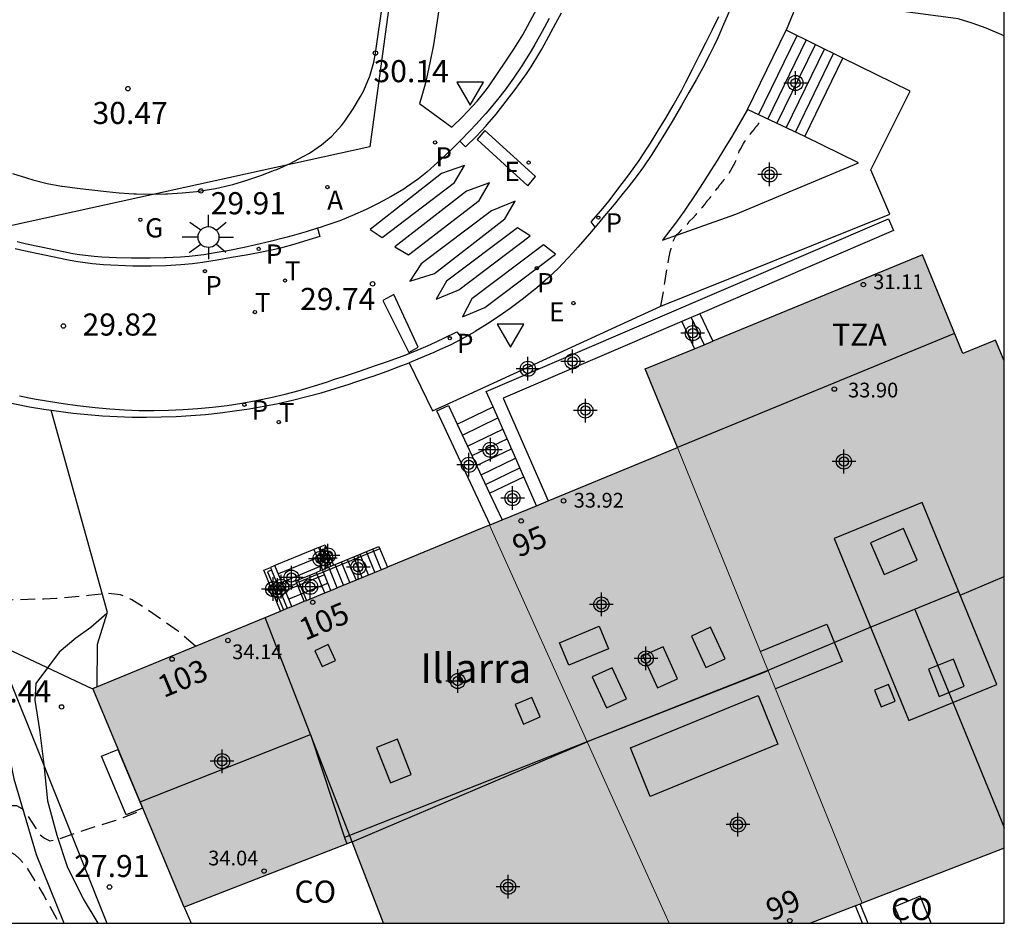
# Model space of a CAD drawing. Units: metres. Extents: x 579244 to 579596, y 4794790 to 4795041.
# Drawn here: x 579561 to 579594, y 4794790 to 4794821 of the extents above; entities that cross this region are included whole.
import ezdxf
from ezdxf.enums import TextEntityAlignment as Align

# ---------------------------------------------------------------- set-up
doc = ezdxf.new("R2010")
doc.units = ezdxf.units.M
doc.header["$MEASUREMENT"] = 0
doc.linetypes.add('TRAZOS_NORMALES', pattern=[0.75, 0.5, -0.25])
for name, color, linetype in [('010106', 9, 'Continuous'), ('020194', 31, 'TRAZOS_NORMALES'), ('020195', 30, 'TRAZOS_NORMALES'), ('020204', 9, 'Continuous'), ('020308', 9, 'Continuous'), ('060106', 9, 'Continuous'), ('060108', 9, 'Continuous'), ('060113', 4, 'Continuous'), ('060117', 9, 'Continuous'), ('060124', 9, 'Continuous'), ('060130', 9, 'Continuous'), ('060134', 9, 'Continuous'), ('060141', 9, 'Continuous'), ('070101', 9, 'Continuous'), ('070105', 6, 'Continuous'), ('070116', 6, 'Continuous'), ('080106', 1, 'Continuous'), ('080107', 9, 'Continuous'), ('080109', 9, 'Continuous'), ('080110', 9, 'Continuous'), ('080118', 9, 'Continuous'), ('080201', 9, 'Continuous'), ('080202', 9, 'Continuous'), ('080301', 9, 'Continuous'), ('080303', 9, 'Continuous'), ('080304', 9, 'Continuous'), ('080308', 9, 'Continuous'), ('080311', 9, 'Continuous'), ('090101', 1, 'Continuous'), ('100105', 3, 'Continuous'), ('100107', 3, 'Continuous'), ('100116', 71, 'Continuous'), ('120101', 1, 'Continuous'), ('200205', 4, 'Continuous'), ('200305', 4, 'Continuous'), ('210203', 4, 'Continuous'), ('210205', 4, 'Continuous'), ('210303', 4, 'Continuous'), ('210305', 4, 'Continuous'), ('220205', 1, 'Continuous'), ('220305', 1, 'Continuous'), ('230204', 9, 'Continuous'), ('230304', 9, 'Continuous'), ('240103', 9, 'Continuous'), ('240205', 1, 'Continuous'), ('240305', 1, 'Continuous'), ('250206', 9, 'Continuous'), ('260101', 9, 'Continuous'), ('260205', 9, 'Continuous'), ('990501', 21, 'Continuous'), ('C_Edificios', 5, 'Continuous'), ('Centroides', 1, 'Continuous')]:
    doc.layers.add(name, color=color, linetype=linetype)
doc.layers.add('080111', color=7, linetype='Continuous', lineweight=30)
doc.layers.add('080117', color=7, linetype='Continuous', lineweight=20)
doc.styles.add('ARIAL', font='arial.ttf', dxfattribs={"height": 1})
doc.styles.add('ARIALI', font='ariali.ttf', dxfattribs={"height": 1})
doc.styles.add('ROMANS', font='romans__.ttf', dxfattribs={"height": 1})
doc.styles.get("Standard").update_dxf_attribs({"font": 'arial.ttf'})

# ---------------------------------------------------------------- blocks, each defined once
blk = doc.blocks.new('Centroide')
for points in [[(0, -0.402), (0, 0.402)], [(0.402, 0), (-0.402, 0)]]:
    blk.add_lwpolyline(points)
for radius in [0.256, 0.159]:
    blk.add_circle((0, 0), radius)
blk = doc.blocks.new('SETRA')
at = {"linetype": 'Continuous'}
blk.add_lwpolyline([(0.451, 0.26), (-0.45, 0.26), (-0.001, -0.52)], close=True, dxfattribs=at)
blk = doc.blocks.new('REGAS')
blk.add_circle((0, 0), 0.055)
blk = doc.blocks.new('COTAPU')
blk.add_circle((0, 0), 0.075)
blk = doc.blocks.new('BloquePortal')
blk.add_circle((0, 0), 0.075)
at = {"flags": 5}
blk.add_attdef('INDICE', text='', height=0.75, dxfattribs=at).set_placement((0, 0), align=Align.MIDDLE_CENTER)
blk = doc.blocks.new('PLUVI2')
blk.add_circle((0, 0), 0.055)
blk = doc.blocks.new('RETEL')
blk.add_circle((0, 0), 0.055)
blk = doc.blocks.new('ABAS')
blk.add_circle((0, 0), 0.055)
blk = doc.blocks.new('PUNTO')
blk.add_circle((0, 0), 0.075)
blk = doc.blocks.new('PLUVI3')
blk.add_circle((0, 0), 0.055)
blk = doc.blocks.new('REGELE')
blk.add_circle((0, 0), 0.055)
blk = doc.blocks.new('FAROLA')
for p, q in [((0, 0.355), (0, 0.755)), ((-0.63, 0.51), (-0.255, 0.245)), ((0.605, 0.49), (0.276, 0.223)), ((-0.355, 0), (-0.895, 0)), ((0.355, 0), (0.855, 0)), ((-0.65, -0.52), (-0.255, -0.24)), ((0.585, -0.52), (0.256, -0.246)), ((0, -0.355), (0, -0.755))]:
    blk.add_line(p, q)
blk.add_circle((0, 0), 0.355)

msp = doc.modelspace()

# ---------------------------------------------------------------- hatches: boundary and pattern name
at = {"layer": '990501'}
for points in [[(579594.246, 4794809.352), (579593.957, 4794810.054), (579592.847, 4794809.597), (579591.47, 4794812.945), (579582.064, 4794809.077), (579583.161, 4794806.41), (579589.428, 4794790.949), (579594.245, 4794792.816)], [(579583.161, 4794806.41), (579576.775, 4794803.782), (579582.871, 4794790.268), (579587.67, 4794790.268), (579589.428, 4794790.949)], [(579576.775, 4794803.782), (579563.303, 4794798.237), (579566.411, 4794790.819), (579572.108, 4794793.033), (579573.178, 4794790.268), (579582.871, 4794790.268)]]:
    msp.add_hatch(color=256, dxfattribs=at).paths.add_polyline_path(points, flags=0)

# ---------------------------------------------------------------- linework, layer by layer
at = {"layer": '010106', "flags": 128}
msp.add_lwpolyline([(579244.255, 4794790.275), (579594.245, 4794790.268), (579594.251, 4795040.26), (579244.261, 4795040.268)], close=True, dxfattribs=at)
at = {"layer": '020194', "flags": 128}
for points, elevation in [([(579505.886, 4794825.229), (579509.659, 4794822.226), (579511.508, 4794820.708), (579514.763, 4794818.538), (579517.253, 4794817.143), (579520.066, 4794815.97), (579522.945, 4794815.246), (579523.568, 4794814.977), (579524.479, 4794814.731), (579525.845, 4794814.314), (579526.957, 4794814.098), (579528.933, 4794813.837), (579531.126, 4794813.654), (579532.703, 4794813.563), (579533.343, 4794813.487), (579533.983, 4794813.355), (579534.206, 4794813.289), (579535.155, 4794812.778), (579536.144, 4794812.091), (579537.928, 4794810.686), (579538.788, 4794809.871), (579539.59, 4794808.993), (579540.466, 4794808.162), (579542.265, 4794806.565), (579543.3, 4794805.709), (579544.337, 4794805.094), (579545.399, 4794804.534), (579546.723, 4794803.78), (579547.567, 4794803.086), (579547.686, 4794802.925), (579547.805, 4794802.724), (579548.089, 4794802.154), (579548.414, 4794801.551), (579548.724, 4794801.189), (579549.408, 4794800.599), (579549.608, 4794800.494), (579549.831, 4794800.412), (579550.822, 4794800.11), (579551.862, 4794799.822), (579552.045, 4794799.741), (579552.196, 4794799.588), (579552.283, 4794799.395), (579552.328, 4794798.97), (579552.375, 4794798.77), (579552.454, 4794798.585), (579552.621, 4794798.44), (579552.829, 4794798.326), (579553.052, 4794798.261), (579553.915, 4794797.863), (579554.233, 4794797.564), (579554.352, 4794797.355), (579554.446, 4794797.123), (579554.744, 4794796.144), (579555.185, 4794795.092), (579555.843, 4794794.158), (579556.541, 4794793.249), (579556.717, 4794793.111), (579556.892, 4794793.006), (579557.283, 4794792.835), (579557.523, 4794792.794), (579557.732, 4794792.792), (579558.589, 4794792.851), (579559.646, 4794792.868), (579560.278, 4794792.783), (579560.47, 4794792.702), (579560.661, 4794792.597), (579560.82, 4794792.46), (579560.963, 4794792.298), (579561.09, 4794792.121), (579561.645, 4794791.213), (579562.156, 4794790.268)], 27.64), ([(579541.934, 4794810.245), (579541.951, 4794810.224), (579542.817, 4794809.442), (579544.574, 4794807.933), (579545.369, 4794807.222), (579545.511, 4794807.071), (579546.039, 4794806.648), (579546.378, 4794806.408), (579547.349, 4794805.91), (579547.53, 4794805.79), (579547.824, 4794805.528), (579548.176, 4794805.31), (579548.547, 4794805.094), (579549.527, 4794804.652), (579550.031, 4794804.292), (579550.022, 4794804.07), (579549.933, 4794803.873), (579549.821, 4794803.684), (579549.668, 4794803.288), (579549.683, 4794803.075), (579549.784, 4794802.884), (579549.902, 4794802.717), (579550.043, 4794802.557), (579550.382, 4794802.278), (579550.935, 4794801.973), (579551.899, 4794801.659), (579553.784, 4794800.473), (579553.966, 4794800.369), (579554.163, 4794800.288), (579554.369, 4794800.271), (579554.591, 4794800.222), (579554.978, 4794800.1), (579555.128, 4794799.957), (579555.261, 4794799.79), (579555.331, 4794799.591), (579555.306, 4794799.369), (579555.351, 4794798.941), (579555.468, 4794798.758), (579555.618, 4794798.615), (579555.799, 4794798.503), (579555.997, 4794798.406), (579556.637, 4794798.236), (579557.205, 4794797.931), (579557.371, 4794797.779), (579557.496, 4794797.612), (579557.581, 4794797.406), (579557.627, 4794797.207), (579557.725, 4794796.351), (579557.923, 4794795.257), (579558.095, 4794794.836), (579558.346, 4794794.478), (579558.527, 4794794.381), (579558.733, 4794794.332), (579559.873, 4794794.277), (579560.713, 4794794.264), (579560.894, 4794794.167), (579561.036, 4794794.016), (579561.491, 4794793.3), (579561.664, 4794793.156), (579561.854, 4794793.068), (579562.06, 4794793.098), (579562.87, 4794793.386), (579564.06, 4794793.756), (579565.028, 4794794.12)], 28.14), ([(579566.788, 4794799.672), (579566.216, 4794800.17), (579565.168, 4794800.906), (579564.631, 4794801.242), (579564.45, 4794801.338), (579564.244, 4794801.411), (579563.817, 4794801.461), (579563.159, 4794801.386), (579562.073, 4794801.291), (579561.645, 4794801.27), (579558.532, 4794801.179), (579558.319, 4794801.197), (579558.11, 4794801.286), (579557.902, 4794801.391), (579554.51, 4794804.278), (579553.984, 4794804.465), (579553.596, 4794804.571), (579552.633, 4794805.021), (579551.686, 4794805.566), (579551.161, 4794805.946)], 28.64)]:
    msp.add_lwpolyline(points, dxfattribs=dict(at, elevation=elevation))
at = {"layer": '020195', "elevation": 29.64, "flags": 128}
msp.add_lwpolyline([(579582.593, 4794811.203), (579582.729, 4794812.014), (579582.865, 4794812.826), (579582.886, 4794812.94), (579582.91, 4794813.055), (579582.938, 4794813.168), (579582.969, 4794813.28), (579583.004, 4794813.392), (579583.012, 4794813.416), (579583.021, 4794813.439), (579583.031, 4794813.463), (579583.041, 4794813.485), (579583.053, 4794813.508), (579583.065, 4794813.53), (579583.078, 4794813.552), (579583.092, 4794813.573), (579583.106, 4794813.593), (579583.121, 4794813.613), (579583.149, 4794813.647), (579583.151, 4794813.65), (579583.154, 4794813.653), (579583.156, 4794813.656), (579583.167, 4794813.667), (579583.179, 4794813.678), (579583.19, 4794813.688), (579583.202, 4794813.698), (579583.21, 4794813.704), (579583.217, 4794813.711), (579583.224, 4794813.717), (579583.231, 4794813.724), (579583.238, 4794813.732), (579583.245, 4794813.74), (579583.252, 4794813.749), (579583.259, 4794813.759), (579583.261, 4794813.761), (579583.264, 4794813.764), (579583.266, 4794813.767), (579583.268, 4794813.769), (579583.27, 4794813.772), (579583.273, 4794813.774), (579583.379, 4794813.878), (579583.485, 4794813.981), (579583.491, 4794813.987), (579583.496, 4794813.993), (579583.501, 4794813.999), (579583.507, 4794814.006), (579583.512, 4794814.012), (579583.516, 4794814.019), (579583.521, 4794814.026), (579583.525, 4794814.033), (579583.529, 4794814.04), (579583.534, 4794814.048), (579583.539, 4794814.056), (579583.544, 4794814.064), (579583.55, 4794814.072), (579583.556, 4794814.079), (579583.562, 4794814.087), (579583.568, 4794814.094), (579583.575, 4794814.1), (579583.672, 4794814.197), (579583.769, 4794814.294), (579583.774, 4794814.299), (579583.779, 4794814.305), (579583.784, 4794814.31), (579583.788, 4794814.316), (579583.793, 4794814.322), (579583.797, 4794814.329), (579583.801, 4794814.335), (579583.805, 4794814.341), (579583.809, 4794814.348), (579583.813, 4794814.356), (579583.818, 4794814.363), (579583.823, 4794814.37), (579583.828, 4794814.378), (579583.833, 4794814.385), (579583.839, 4794814.392), (579583.845, 4794814.398), (579583.851, 4794814.405), (579583.874, 4794814.428), (579583.897, 4794814.452), (579583.899, 4794814.454), (579583.9, 4794814.455), (579583.901, 4794814.457), (579583.902, 4794814.458), (579583.903, 4794814.46), (579583.904, 4794814.461), (579583.905, 4794814.463), (579583.906, 4794814.464), (579583.907, 4794814.466), (579583.908, 4794814.468), (579583.91, 4794814.47), (579583.911, 4794814.472), (579583.912, 4794814.474), (579583.914, 4794814.476), (579583.915, 4794814.478), (579583.917, 4794814.48), (579584.001, 4794814.571), (579584.086, 4794814.661), (579584.091, 4794814.667), (579584.095, 4794814.673), (579584.1, 4794814.678), (579584.104, 4794814.684), (579584.108, 4794814.691), (579584.112, 4794814.697), (579584.116, 4794814.703), (579584.119, 4794814.71), (579584.123, 4794814.717), (579584.127, 4794814.724), (579584.131, 4794814.731), (579584.136, 4794814.738), (579584.141, 4794814.745), (579584.146, 4794814.752), (579584.151, 4794814.758), (579584.156, 4794814.765), (579584.163, 4794814.772), (579584.169, 4794814.78), (579584.17, 4794814.78), (579584.17, 4794814.781), (579584.17, 4794814.781), (579584.171, 4794814.782), (579584.171, 4794814.782), (579584.171, 4794814.783), (579584.172, 4794814.783), (579584.172, 4794814.784), (579584.172, 4794814.784), (579584.172, 4794814.785), (579584.173, 4794814.785), (579584.173, 4794814.786), (579584.173, 4794814.786), (579584.174, 4794814.787), (579584.174, 4794814.787), (579584.174, 4794814.788), (579584.175, 4794814.788), (579584.175, 4794814.789), (579584.25, 4794814.875), (579584.325, 4794814.961), (579584.33, 4794814.966), (579584.334, 4794814.971), (579584.337, 4794814.977), (579584.341, 4794814.982), (579584.344, 4794814.987), (579584.348, 4794814.993), (579584.351, 4794814.998), (579584.354, 4794815.004), (579584.356, 4794815.01), (579584.359, 4794815.016), (579584.362, 4794815.022), (579584.365, 4794815.027), (579584.368, 4794815.033), (579584.372, 4794815.038), (579584.375, 4794815.044), (579584.379, 4794815.049), (579584.383, 4794815.054), (579584.387, 4794815.059), (579584.458, 4794815.14), (579584.528, 4794815.221), (579584.532, 4794815.225), (579584.536, 4794815.23), (579584.539, 4794815.235), (579584.543, 4794815.24), (579584.546, 4794815.245), (579584.549, 4794815.25), (579584.552, 4794815.256), (579584.555, 4794815.261), (579584.557, 4794815.266), (579584.56, 4794815.272), (579584.563, 4794815.277), (579584.565, 4794815.283), (579584.568, 4794815.288), (579584.572, 4794815.293), (579584.575, 4794815.298), (579584.579, 4794815.303), (579584.582, 4794815.307), (579584.586, 4794815.312), (579584.637, 4794815.371), (579584.688, 4794815.429), (579584.691, 4794815.433), (579584.694, 4794815.436), (579584.696, 4794815.44), (579584.699, 4794815.443), (579584.701, 4794815.447), (579584.703, 4794815.451), (579584.705, 4794815.455), (579584.707, 4794815.459), (579584.709, 4794815.463), (579584.711, 4794815.466), (579584.713, 4794815.47), (579584.715, 4794815.474), (579584.717, 4794815.478), (579584.72, 4794815.482), (579584.722, 4794815.485), (579584.725, 4794815.489), (579584.727, 4794815.492), (579584.73, 4794815.496), (579584.793, 4794815.568), (579584.856, 4794815.641), (579584.857, 4794815.642), (579584.857, 4794815.643), (579584.858, 4794815.643), (579584.858, 4794815.644), (579584.859, 4794815.645), (579584.908, 4794815.723), (579584.967, 4794815.82), (579585.061, 4794815.982), (579585.081, 4794816.019), (579585.1, 4794816.057), (579585.118, 4794816.096), (579585.134, 4794816.135), (579585.149, 4794816.175), (579585.163, 4794816.215), (579585.175, 4794816.256), (579585.188, 4794816.298), (579585.202, 4794816.34), (579585.217, 4794816.381), (579585.234, 4794816.422), (579585.252, 4794816.462), (579585.272, 4794816.501), (579585.292, 4794816.54), (579585.399, 4794816.725), (579585.422, 4794816.763), (579585.446, 4794816.8), (579585.512, 4794816.899), (579585.578, 4794816.998), (579585.581, 4794817.003), (579585.585, 4794817.008), (579585.589, 4794817.013), (579585.593, 4794817.017), (579585.597, 4794817.022), (579585.601, 4794817.027), (579585.606, 4794817.031), (579585.61, 4794817.035), (579585.619, 4794817.043), (579585.627, 4794817.051), (579585.635, 4794817.06), (579585.643, 4794817.068), (579585.651, 4794817.077), (579585.658, 4794817.086), (579585.664, 4794817.094), (579585.67, 4794817.102), (579585.674, 4794817.108), (579585.679, 4794817.114), (579585.682, 4794817.119), (579585.686, 4794817.122), (579585.689, 4794817.126), (579585.693, 4794817.13), (579585.697, 4794817.134), (579585.701, 4794817.137), (579585.705, 4794817.14), (579585.709, 4794817.143), (579585.712, 4794817.147), (579585.716, 4794817.15), (579585.719, 4794817.154), (579585.723, 4794817.157), (579585.726, 4794817.161), (579585.729, 4794817.165), (579585.735, 4794817.173), (579585.741, 4794817.182), (579585.744, 4794817.186), (579585.747, 4794817.19), (579585.75, 4794817.193), (579585.751, 4794817.195), (579585.752, 4794817.196), (579585.753, 4794817.196), (579585.753, 4794817.197), (579585.753, 4794817.197), (579585.754, 4794817.198), (579585.754, 4794817.198), (579585.754, 4794817.199), (579585.754, 4794817.199), (579585.755, 4794817.2), (579585.755, 4794817.2), (579585.755, 4794817.201), (579585.756, 4794817.201), (579585.756, 4794817.202), (579585.756, 4794817.202), (579585.757, 4794817.203), (579585.757, 4794817.203), (579585.757, 4794817.204), (579585.758, 4794817.204), (579585.759, 4794817.206), (579585.762, 4794817.209), (579585.764, 4794817.212), (579585.767, 4794817.216), (579585.769, 4794817.22), (579585.771, 4794817.223), (579585.773, 4794817.227), (579585.779, 4794817.236), (579585.784, 4794817.245), (579585.79, 4794817.254), (579585.796, 4794817.262), (579585.802, 4794817.271), (579585.809, 4794817.28), (579585.817, 4794817.289), (579585.824, 4794817.297), (579585.832, 4794817.305), (579585.84, 4794817.313), (579585.848, 4794817.321), (579585.856, 4794817.329), (579585.863, 4794817.337), (579585.871, 4794817.346), (579585.878, 4794817.355), (579585.884, 4794817.364), (579585.892, 4794817.375), (579585.899, 4794817.386), (579585.905, 4794817.397), (579585.909, 4794817.403), (579585.913, 4794817.409), (579585.917, 4794817.415), (579585.921, 4794817.42), (579585.925, 4794817.425), (579585.928, 4794817.429), (579585.932, 4794817.434), (579585.936, 4794817.438), (579585.939, 4794817.442), (579585.943, 4794817.447), (579585.946, 4794817.451), (579585.949, 4794817.455), (579585.952, 4794817.46), (579585.955, 4794817.464), (579585.957, 4794817.469), (579585.96, 4794817.474), (579585.962, 4794817.478), (579585.964, 4794817.482), (579585.966, 4794817.485), (579585.968, 4794817.489), (579585.97, 4794817.492), (579585.972, 4794817.495), (579585.974, 4794817.499), (579585.976, 4794817.502), (579585.979, 4794817.505), (579585.99, 4794817.518), (579586.001, 4794817.531), (579586.011, 4794817.543), (579586.02, 4794817.555), (579586.023, 4794817.558), (579586.025, 4794817.56), (579586.028, 4794817.563), (579586.03, 4794817.565), (579586.033, 4794817.568), (579586.035, 4794817.57), (579586.038, 4794817.572), (579586.041, 4794817.574), (579586.045, 4794817.577), (579586.049, 4794817.58), (579586.052, 4794817.583), (579586.056, 4794817.586), (579586.06, 4794817.59), (579586.063, 4794817.593), (579586.066, 4794817.597), (579586.074, 4794817.605), (579586.081, 4794817.614), (579586.082, 4794817.615), (579586.084, 4794817.617), (579586.085, 4794817.619), (579586.086, 4794817.62)], dxfattribs=at)
at = {"layer": '060106', "flags": 128}
for points in [[(579573.051, 4794802.975), (579571.51, 4794802.34)], [(579571.352, 4794802.275), (579571.288, 4794802.249)], [(579571.51, 4794802.34), (579571.352, 4794802.275)], [(579570.927, 4794802.1), (579570.306, 4794801.844), (579570.562, 4794801.225)], [(579571.138, 4794802.187), (579570.927, 4794802.1)], [(579571.288, 4794802.249), (579571.138, 4794802.187)]]:
    msp.add_lwpolyline(points, dxfattribs=at)
at = {"layer": '060108', "flags": 128}
for points in [[(579594.246, 4794820.371), (579594.169, 4794820.41), (579593.712, 4794820.612), (579593.631, 4794820.642), (579593.159, 4794820.807), (579592.683, 4794820.958), (579592.603, 4794820.97), (579587.303, 4794821.685), (579586.84, 4794820.574)], [(579584.922, 4794821.228), (579584.723, 4794820.77), (579584.523, 4794820.311), (579584.401, 4794820.049), (579584.246, 4794819.74), (579584.012, 4794819.298), (579583.787, 4794818.889), (579583.542, 4794818.453), (579583.294, 4794818.019), (579583.262, 4794817.964), (579583.01, 4794817.532), (579582.752, 4794817.103), (579582.491, 4794816.677), (579582.283, 4794816.353), (579582.001, 4794815.94), (579581.789, 4794815.647), (579581.483, 4794815.251), (579581.316, 4794815.042), (579581.001, 4794814.654), (579580.682, 4794814.268), (579580.361, 4794813.885)], [(579578.803, 4794820.964), (579578.563, 4794820.525), (579578.318, 4794820.089), (579578.194, 4794819.875), (579577.93, 4794819.45), (579577.874, 4794819.363), (579577.594, 4794818.949), (579577.302, 4794818.543), (579577.051, 4794818.219), (579576.729, 4794817.836), (579576.648, 4794817.744), (579576.311, 4794817.375), (579576.115, 4794817.167), (579575.767, 4794816.808)], [(579588.767, 4794819.625), (579586.84, 4794820.574)], [(579574.044, 4794809.288), (579574.837, 4794807.66), (579575.274, 4794807.845), (579576.623, 4794808.476), (579578.721, 4794809.429), (579582.593, 4794811.203), (579590.365, 4794814.327), (579589.724, 4794815.837), (579591.052, 4794818.505), (579588.767, 4794819.625)], [(579585.533, 4794817.882), (579585.285, 4794817.448), (579585.033, 4794817.016), (579585.02, 4794816.993), (579584.766, 4794816.577), (579584.499, 4794816.154), (579584.294, 4794815.831), (579584.026, 4794815.409), (579583.757, 4794814.987), (579583.734, 4794814.951), (579583.455, 4794814.536), (579583.381, 4794814.432), (579583.085, 4794814.029), (579582.785, 4794813.629), (579582.642, 4794813.443), (579585.139, 4794814.33), (579589.306, 4794816.066), (579587.475, 4794816.963)], [(579587.475, 4794816.963), (579585.533, 4794817.882)], [(579575.767, 4794816.808), (579575.595, 4794816.635), (579575.234, 4794816.289), (579575.018, 4794816.089), (579574.643, 4794815.757), (579574.364, 4794815.53), (579573.957, 4794815.241), (579573.866, 4794815.183), (579573.438, 4794814.924), (579572.998, 4794814.686), (579572.583, 4794814.484), (579572.126, 4794814.282), (579571.688, 4794814.108), (579571.216, 4794813.94), (579571.029, 4794813.879), (579570.934, 4794813.849)], [(579570.934, 4794813.849), (579570.551, 4794813.73), (579570.071, 4794813.592), (579569.812, 4794813.522), (579569.327, 4794813.399), (579568.841, 4794813.285), (579568.44, 4794813.199), (579567.95, 4794813.102), (579567.458, 4794813.013), (579567.072, 4794812.954), (579566.576, 4794812.898), (579566.281, 4794812.874), (579565.782, 4794812.848), (579565.738, 4794812.847), (579565.239, 4794812.836), (579564.739, 4794812.837), (579564.616, 4794812.838), (579564.116, 4794812.851), (579563.617, 4794812.875), (579563.349, 4794812.894), (579562.852, 4794812.947), (579562.624, 4794812.984), (579562.53, 4794813.003), (579562.04, 4794813.104), (579561.551, 4794813.207), (579561.062, 4794813.311), (579560.74, 4794813.386)], [(579580.361, 4794813.885), (579580.101, 4794813.581), (579579.772, 4794813.205), (579579.607, 4794813.021), (579579.268, 4794812.653), (579579.12, 4794812.499), (579578.76, 4794812.153), (579578.382, 4794811.825), (579578.273, 4794811.737), (579577.88, 4794811.429), (579577.477, 4794811.132), (579577.066, 4794810.847), (579576.711, 4794810.613), (579576.288, 4794810.347), (579576.277, 4794810.34), (579575.841, 4794810.094)], [(579575.841, 4794810.094), (579575.456, 4794809.901), (579575.002, 4794809.69), (579574.884, 4794809.637), (579574.424, 4794809.441), (579574.044, 4794809.288)]]:
    msp.add_lwpolyline(points, dxfattribs=at)
at = {"layer": '060113', "flags": 128}
for points in [[(579575.767, 4794816.808), (579575.962, 4794816.61), (579576.316, 4794816.964), (579576.66, 4794817.326), (579576.687, 4794817.355), (579577.01, 4794817.736), (579577.035, 4794817.768), (579577.338, 4794818.166), (579577.64, 4794818.565), (579577.939, 4794818.965), (579578.006, 4794819.055), (579578.191, 4794819.325), (579578.45, 4794819.753), (579578.552, 4794819.931), (579578.793, 4794820.369), (579579.03, 4794820.809), (579579.213, 4794821.159)], [(579580.361, 4794813.885), (579580.222, 4794814.069), (579580.553, 4794814.444), (579580.68, 4794814.592), (579580.866, 4794814.824), (579581.167, 4794815.224), (579581.467, 4794815.624), (579581.646, 4794815.865), (579581.851, 4794816.15), (579582.129, 4794816.566), (579582.237, 4794816.737), (579582.498, 4794817.163), (579582.757, 4794817.591), (579583.012, 4794818.021), (579583.059, 4794818.101), (579583.304, 4794818.537), (579583.444, 4794818.805), (579583.67, 4794819.252), (579583.894, 4794819.698), (579584.117, 4794820.146), (579584.34, 4794820.594), (579584.561, 4794821.042)], [(579570.934, 4794813.849), (579571.02, 4794813.577), (579570.645, 4794813.459), (579570.165, 4794813.316), (579569.684, 4794813.181), (579569.426, 4794813.116), (579568.937, 4794813.014), (579568.511, 4794812.94), (579568.018, 4794812.855), (579567.525, 4794812.771), (579567.032, 4794812.689), (579566.687, 4794812.644), (579566.291, 4794812.609), (579565.792, 4794812.581), (579565.782, 4794812.58), (579565.283, 4794812.567), (579564.783, 4794812.567), (579564.666, 4794812.568), (579564.166, 4794812.584), (579563.667, 4794812.613), (579563.294, 4794812.646), (579562.798, 4794812.708), (579562.541, 4794812.753), (579562.43, 4794812.776), (579561.941, 4794812.877), (579561.452, 4794812.98), (579560.963, 4794813.085), (579560.668, 4794813.153)], [(579560.822, 4794808.168), (579561.312, 4794808.069), (579561.804, 4794807.98), (579562.298, 4794807.902), (579562.793, 4794807.833), (579563.29, 4794807.775), (579563.384, 4794807.765), (579563.882, 4794807.72), (579564.38, 4794807.689), (579564.88, 4794807.67), (579565.38, 4794807.666), (579565.88, 4794807.674), (579566.379, 4794807.696), (579566.878, 4794807.731), (579567.376, 4794807.78), (579567.872, 4794807.842), (579568.366, 4794807.917), (579568.858, 4794808.005), (579569.348, 4794808.107), (579569.835, 4794808.221), (579570.318, 4794808.348), (579570.798, 4794808.489), (579571.274, 4794808.642), (579571.517, 4794808.726), (579571.818, 4794808.817), (579571.925, 4794808.854), (579572.397, 4794809.016), (579572.87, 4794809.18), (579573.342, 4794809.345), (579573.813, 4794809.511), (579573.992, 4794809.577), (579574.455, 4794809.767), (579574.767, 4794809.908), (579575.22, 4794810.12), (579575.67, 4794810.338), (579575.841, 4794810.094)]]:
    msp.add_lwpolyline(points, dxfattribs=at)
at = {"layer": '060117', "flags": 128}
for points in [[(579585.533, 4794817.882), (579586.84, 4794820.574)], [(579587.475, 4794816.963), (579588.767, 4794819.625)], [(579583.3, 4794810.688), (579583.736, 4794809.765)], [(579583.912, 4794810.95), (579584.352, 4794810.018)], [(579575.679, 4794807.207), (579576.894, 4794807.796)], [(579576.777, 4794804.862), (579577.936, 4794805.422)], [(579570.814, 4794802.953), (579569.491, 4794802.408)]]:
    msp.add_lwpolyline(points, dxfattribs=at)
at = {"layer": '060124', "flags": 128}
for points in [[(579571.479, 4794802.414), (579573.021, 4794803.049), (579573.307, 4794802.355)], [(579571.257, 4794802.322), (579571.1, 4794802.258)], [(579571.321, 4794802.349), (579571.257, 4794802.322)], [(579571.387, 4794802.376), (579571.321, 4794802.349)], [(579571.479, 4794802.414), (579571.387, 4794802.376)], [(579570.484, 4794801.193), (579570.198, 4794801.886), (579570.896, 4794802.174)], [(579571.1, 4794802.258), (579570.896, 4794802.174)], [(579570.927, 4794802.1), (579570.896, 4794802.174)], [(579571.182, 4794801.48), (579570.927, 4794802.1)]]:
    msp.add_lwpolyline(points, dxfattribs=at)
at = {"layer": '060130', "flags": 128}
msp.add_lwpolyline([(579563.787, 4794800.785), (579563.24, 4794800.309), (579562.733, 4794799.947), (579562.169, 4794799.463), (579561.373, 4794798.403), (579561.337, 4794797.834), (579561.501, 4794796.833), (579561.64, 4794795.653), (579561.77, 4794794.425), (579562.087, 4794793.26), (579562.438, 4794792.193), (579562.983, 4794791.1), (579563.475, 4794790.268)], dxfattribs=at)
at = {"layer": '060134', "flags": 128}
for points in [[(579563.787, 4794800.785), (579563.807, 4794800.817), (579561.891, 4794807.677)], [(579563.787, 4794800.785), (579563.455, 4794799.722), (579563.446, 4794798.296)]]:
    msp.add_lwpolyline(points, dxfattribs=at)
at = {"layer": '060141', "flags": 128}
for points in [[(579585.907, 4794817.705), (579587.215, 4794820.389)], [(579586.22, 4794817.557), (579587.526, 4794820.236)], [(579586.534, 4794817.408), (579587.836, 4794820.083)], [(579586.848, 4794817.26), (579588.146, 4794819.931)], [(579587.161, 4794817.111), (579588.457, 4794819.778)], [(579583.62, 4794810.825), (579584.058, 4794809.897)], [(579575.853, 4794806.835), (579577.06, 4794807.418)], [(579576.029, 4794806.459), (579577.227, 4794807.037)], [(579576.181, 4794806.137), (579577.37, 4794806.711)], [(579576.338, 4794805.801), (579577.519, 4794806.372)], [(579576.487, 4794805.482), (579577.661, 4794806.049)], [(579576.639, 4794805.159), (579577.804, 4794805.723)], [(579573.094, 4794802.267), (579572.808, 4794802.961)], [(579570.932, 4794802.666), (579569.609, 4794802.121)], [(579572.243, 4794801.917), (579571.958, 4794802.611)], [(579572.457, 4794802.005), (579572.171, 4794802.699)], [(579572.668, 4794802.092), (579572.383, 4794802.786)], [(579572.882, 4794802.18), (579572.596, 4794802.874)], [(579571.05, 4794802.38), (579569.727, 4794801.835)], [(579571.352, 4794802.275), (579571.321, 4794802.349)], [(579571.607, 4794801.655), (579571.352, 4794802.275)], [(579571.818, 4794801.743), (579571.533, 4794802.436)], [(579572.032, 4794801.83), (579571.746, 4794802.524)], [(579571.176, 4794802.096), (579569.845, 4794801.548)], [(579571.138, 4794802.187), (579571.1, 4794802.258)], [(579571.386, 4794801.564), (579571.138, 4794802.187)], [(579571.294, 4794801.809), (579569.963, 4794801.261)]]:
    msp.add_lwpolyline(points, dxfattribs=at)
at = {"layer": '070101', "flags": 128}
msp.add_lwpolyline([(579520.894, 4794801.395), (579521.192, 4794801.81), (579523.864, 4794801.529), (579526.632, 4794801.213), (579529.311, 4794800.842), (579532.944, 4794800.284), (579537.16, 4794799.806), (579541.127, 4794799.328), (579546.444, 4794798.808), (579549.102, 4794798.485), (579550.889, 4794798.411), (579552.615, 4794798.586), (579554.695, 4794798.808), (579556.395, 4794799.143), (579560.285, 4794799.845), (579560.172, 4794797.414), (579560.621, 4794795.166), (579561.38, 4794792.605), (579562.307, 4794790.305), (579562.326, 4794790.268)], dxfattribs=at)
at = {"layer": '070105', "flags": 128}
for points in [[(579570.971, 4794803.018), (579570.814, 4794802.953)], [(579570.814, 4794802.953), (579571.1, 4794802.258)], [(579570.971, 4794803.018), (579571.193, 4794803.109), (579571.479, 4794802.414)], [(579571.009, 4794802.925), (579570.971, 4794803.018)], [(579571.257, 4794802.322), (579571.009, 4794802.925)], [(579569.684, 4794800.863), (579569.112, 4794802.252), (579569.334, 4794802.343)], [(579569.491, 4794802.408), (579569.334, 4794802.343)], [(579569.334, 4794802.343), (579569.372, 4794802.25)], [(579570.063, 4794801.019), (579569.491, 4794802.408)], [(579569.372, 4794802.25), (579569.906, 4794800.955)], [(579589.358, 4794790.921), (579589.623, 4794790.268)], [(579589.442, 4794790.268), (579589.201, 4794790.861)]]:
    msp.add_lwpolyline(points, dxfattribs=at)
at = {"layer": '070116', "flags": 128}
msp.add_lwpolyline([(579560.576, 4794815.713), (579561.051, 4794815.558), (579561.274, 4794815.49), (579561.758, 4794815.367), (579562.25, 4794815.282), (579562.282, 4794815.278), (579562.778, 4794815.216), (579563.274, 4794815.156), (579563.771, 4794815.1), (579564.206, 4794815.053), (579564.704, 4794815.017), (579564.793, 4794815.014), (579565.293, 4794815.007), (579565.792, 4794815.02), (579565.842, 4794815.022), (579566.341, 4794815.054), (579566.838, 4794815.102), (579566.976, 4794815.118), (579567.469, 4794815.196), (579567.957, 4794815.308), (579568.059, 4794815.336), (579568.538, 4794815.481), (579569.011, 4794815.642), (579569.479, 4794815.819), (579569.553, 4794815.848), (579570.01, 4794816.051), (579570.453, 4794816.282), (579570.661, 4794816.403), (579571.074, 4794816.684), (579571.422, 4794816.976), (579571.76, 4794817.344), (579571.863, 4794817.482), (579572.141, 4794817.898), (579572.399, 4794818.326), (579572.511, 4794818.526), (579572.706, 4794818.985), (579572.714, 4794819.009), (579572.842, 4794819.492), (579572.902, 4794819.796), (579573.884, 4794826.652)], dxfattribs=at)
at = {"layer": '080106', "flags": 128}
for points in [[(579589.706, 4794803.174), (579590.174, 4794802.102), (579591.295, 4794802.588), (579590.827, 4794803.66), (579589.706, 4794803.174)], [(579579.146, 4794799.788), (579580.498, 4794800.348), (579580.815, 4794799.583), (579579.463, 4794799.023), (579579.146, 4794799.788)], [(579583.63, 4794800.015), (579584.123, 4794798.947), (579584.775, 4794799.245), (579584.282, 4794800.313), (579583.63, 4794800.015)], [(579585.965, 4794799.485), (579588.226, 4794800.42), (579588.751, 4794799.155), (579586.479, 4794798.218)], [(579570.845, 4794799.511), (579571.095, 4794798.976), (579571.55, 4794799.188), (579571.3, 4794799.723), (579570.845, 4794799.511)], [(579581.984, 4794799.347), (579582.473, 4794798.258), (579583.156, 4794798.563), (579582.667, 4794799.652), (579581.984, 4794799.347)], [(579580.261, 4794798.631), (579580.747, 4794797.579), (579581.427, 4794797.889), (579580.941, 4794798.941), (579580.261, 4794798.631)], [(579591.673, 4794798.887), (579592.036, 4794797.968), (579592.888, 4794798.31), (579592.525, 4794799.229), (579591.673, 4794798.887)], [(579589.846, 4794798.178), (579590.075, 4794797.618), (579590.543, 4794797.806), (579590.314, 4794798.366), (579589.846, 4794798.178)], [(579577.643, 4794797.692), (579577.93, 4794797.029), (579578.499, 4794797.271), (579578.212, 4794797.934), (579577.643, 4794797.692)], [(579572.943, 4794796.234), (579573.408, 4794795.035), (579574.115, 4794795.312), (579573.65, 4794796.511), (579572.943, 4794796.234)]]:
    msp.add_lwpolyline(points, dxfattribs=at)
at = {"layer": '080107', "flags": 128}
for points in [[(579591.769, 4794790.268), (579591.39, 4794791.186), (579590.528, 4794790.83), (579590.76, 4794790.268)], [(579566.411, 4794790.819), (579566.642, 4794790.268)]]:
    msp.add_lwpolyline(points, dxfattribs=at)
at = {"layer": '080109', "flags": 128}
for points in [[(579592.751, 4794801.402), (579594.246, 4794802.033)], [(579592.701, 4794801.524), (579589.715, 4794800.313), (579588.485, 4794799.801), (579586.227, 4794798.841), (579571.856, 4794793.176)], [(579564.916, 4794794.387), (579570.695, 4794796.679), (579571.842, 4794793.214), (579571.856, 4794793.176)], [(579571.856, 4794793.176), (579571.932, 4794792.965)]]:
    msp.add_lwpolyline(points, dxfattribs=at)
at = {"layer": '080110', "flags": 128}
for points in [[(579592.565, 4794810.283), (579583.161, 4794806.41)], [(579588.474, 4794803.321), (579591.013, 4794797.145), (579593.996, 4794798.372), (579591.458, 4794804.548), (579588.474, 4794803.321)], [(579591.208, 4794800.919), (579594.245, 4794793.517)], [(579581.561, 4794796.225), (579585.892, 4794798.001), (579586.564, 4794796.351), (579582.233, 4794794.575), (579581.561, 4794796.225)]]:
    msp.add_lwpolyline(points, dxfattribs=at)
at = {"layer": '080111', "flags": 128}
for points in [[(579594.246, 4794809.352), (579593.957, 4794810.054), (579592.847, 4794809.597), (579591.47, 4794812.945), (579584.352, 4794810.018)], [(579584.058, 4794809.897), (579584.352, 4794810.018)], [(579583.161, 4794806.41), (579582.064, 4794809.077), (579583.736, 4794809.765)], [(579583.736, 4794809.765), (579584.058, 4794809.897)], [(579578.767, 4794804.602), (579583.161, 4794806.41)], [(579577.201, 4794803.957), (579578.368, 4794804.438)], [(579578.368, 4794804.438), (579578.767, 4794804.602)], [(579576.796, 4794803.791), (579577.201, 4794803.957)], [(579576.775, 4794803.782), (579576.488, 4794803.664), (579573.307, 4794802.355)], [(579576.775, 4794803.782), (579576.796, 4794803.791)], [(579571.765, 4794801.72), (579573.307, 4794802.355)], [(579571.386, 4794801.564), (579571.543, 4794801.628)], [(579571.543, 4794801.628), (579571.607, 4794801.655)], [(579571.607, 4794801.655), (579571.673, 4794801.682)], [(579571.673, 4794801.682), (579571.765, 4794801.72)], [(579570.562, 4794801.225), (579571.182, 4794801.48)], [(579571.182, 4794801.48), (579571.386, 4794801.564)], [(579569.776, 4794800.901), (579569.906, 4794800.955)], [(579569.906, 4794800.955), (579570.063, 4794801.019)], [(579570.063, 4794801.019), (579570.484, 4794801.193)], [(579570.484, 4794801.193), (579570.562, 4794801.225)], [(579563.446, 4794798.296), (579569.158, 4794800.647)], [(579569.158, 4794800.647), (579569.684, 4794800.863)], [(579569.684, 4794800.863), (579569.776, 4794800.901)], [(579566.411, 4794790.819), (579563.303, 4794798.237), (579563.446, 4794798.296)], [(579572.108, 4794793.033), (579566.411, 4794790.819)], [(579573.178, 4794790.268), (579572.108, 4794793.033)], [(579594.245, 4794792.816), (579589.428, 4794790.949)], [(579589.358, 4794790.921), (579589.201, 4794790.861)], [(579589.428, 4794790.949), (579589.358, 4794790.921)], [(579589.201, 4794790.861), (579587.67, 4794790.268)]]:
    msp.add_lwpolyline(points, dxfattribs=at)
at = {"layer": '080117', "flags": 128}
for points in [[(579583.161, 4794806.41), (579586.233, 4794798.833)], [(579576.775, 4794803.782), (579580.094, 4794796.423)], [(579586.233, 4794798.833), (579589.428, 4794790.949)], [(579580.094, 4794796.423), (579582.871, 4794790.268)]]:
    msp.add_lwpolyline(points, dxfattribs=at)
at = {"layer": '080118', "flags": 128}
for points in [[(579572.108, 4794793.033), (579569.158, 4794800.647)], [(579586.233, 4794798.833), (579580.094, 4794796.423)], [(579572.108, 4794793.033), (579580.094, 4794796.423)]]:
    msp.add_lwpolyline(points, dxfattribs=at)
at = {"layer": '090101', "flags": 128}
msp.add_lwpolyline([(579564.161, 4794796.169), (579564.999, 4794794.177), (579564.444, 4794793.943), (579563.605, 4794795.935), (579564.161, 4794796.169)], dxfattribs=at)
at = {"layer": '100105', "flags": 128}
for points in [[(579571.009, 4794802.925), (579571.139, 4794802.978), (579571.387, 4794802.376)], [(579569.372, 4794802.25), (579569.243, 4794802.197), (579569.776, 4794800.901)]]:
    msp.add_lwpolyline(points, dxfattribs=at)
at = {"layer": '100107', "flags": 128}
for points in [[(579576.894, 4794807.796), (579576.666, 4794808.315), (579590.321, 4794814.167), (579590.491, 4794813.77), (579583.912, 4794810.95)], [(579583.3, 4794810.688), (579577.236, 4794808.089), (579578.767, 4794804.602)], [(579583.62, 4794810.825), (579583.3, 4794810.688)], [(579583.912, 4794810.95), (579583.62, 4794810.825)], [(579576.796, 4794803.791), (579574.986, 4794807.653), (579575.383, 4794807.838), (579575.679, 4794807.207)], [(579577.936, 4794805.422), (579576.894, 4794807.796)], [(579575.679, 4794807.207), (579576.777, 4794804.862)], [(579578.368, 4794804.438), (579577.936, 4794805.422)], [(579576.777, 4794804.862), (579577.201, 4794803.957)]]:
    msp.add_lwpolyline(points, dxfattribs=at)
at = {"layer": '100116', "flags": 128}
for points in [[(579575.075, 4794821.407), (579574.876, 4794820.077), (579574.865, 4794820.015), (579574.764, 4794819.526), (579574.674, 4794819.094), (579574.589, 4794818.74), (579574.449, 4794818.26), (579574.396, 4794818.089), (579575.5, 4794817.279), (579575.855, 4794817.632), (579576.199, 4794817.994), (579576.359, 4794818.169), (579576.673, 4794818.557), (579576.765, 4794818.687), (579577.046, 4794819.101), (579577.325, 4794819.516), (579577.603, 4794819.932), (579577.739, 4794820.138), (579577.906, 4794820.416), (579578.144, 4794820.856), (579578.376, 4794821.299)], [(579556.262, 4794808.964), (579556.38, 4794809.247), (579556.841, 4794809.053), (579557.306, 4794808.87), (579557.775, 4794808.698), (579558.249, 4794808.536), (579558.725, 4794808.386), (579559.205, 4794808.246), (579559.688, 4794808.117), (579560.174, 4794807.999), (579560.663, 4794807.893), (579561.154, 4794807.797), (579561.646, 4794807.713), (579561.891, 4794807.677)], [(579561.891, 4794807.677), (579562.141, 4794807.64), (579562.637, 4794807.579), (579563.135, 4794807.528), (579563.633, 4794807.489), (579564.132, 4794807.462), (579564.632, 4794807.446), (579565.132, 4794807.441), (579565.632, 4794807.447), (579566.132, 4794807.465), (579566.631, 4794807.495), (579567.129, 4794807.536), (579567.626, 4794807.588), (579568.122, 4794807.652), (579568.616, 4794807.726), (579569.109, 4794807.812), (579569.599, 4794807.91), (579570.087, 4794808.018), (579570.573, 4794808.138), (579571.056, 4794808.268), (579571.535, 4794808.41), (579572.011, 4794808.563), (579572.241, 4794808.641), (579572.717, 4794808.793), (579572.825, 4794808.831), (579573.295, 4794809.002), (579573.762, 4794809.178), (579573.96, 4794809.254), (579574.044, 4794809.288)]]:
    msp.add_lwpolyline(points, dxfattribs=at)
at = {"layer": '120101', "flags": 128}
msp.add_lwpolyline([(579576.798, 4794846.601), (579572.71, 4794816.614), (579554.787, 4794812.682), (579555.046, 4794812.038), (579561.286, 4794796.538), (579563.787, 4794790.268)], dxfattribs=at)
at = {"layer": '240103', "flags": 128}
msp.add_lwpolyline([(579508.824, 4794827.833), (579525.915, 4794817.679), (579556.445, 4794801.444), (579563.298, 4794798.219)], dxfattribs=at)
at = {"layer": '260101', "flags": 128}
for points in [[(579576.611, 4794817.17), (579576.353, 4794816.866), (579578.08, 4794815.292), (579578.337, 4794815.602), (579576.611, 4794817.17)], [(579575.928, 4794815.976), (579575.14, 4794815.709), (579572.725, 4794813.806), (579573.135, 4794813.539), (579575.588, 4794815.399), (579575.928, 4794815.976)], [(579576.773, 4794815.393), (579575.991, 4794815.112), (579573.556, 4794813.226), (579574.028, 4794812.951), (579576.42, 4794814.796), (579576.773, 4794815.393)], [(579577.645, 4794814.765), (579576.843, 4794814.448), (579574.454, 4794812.645), (579574.075, 4794812.056), (579574.906, 4794812.32), (579577.292, 4794814.167), (579577.645, 4794814.765)], [(579577.727, 4794813.863), (579575.31, 4794812.058), (579574.963, 4794811.441), (579575.735, 4794811.761), (579578.155, 4794813.589), (579577.727, 4794813.863)], [(579578.61, 4794813.284), (579576.18, 4794811.451), (579575.854, 4794810.844), (579576.616, 4794811.164), (579579.01, 4794812.975), (579578.61, 4794813.284)], [(579573.524, 4794811.598), (579573.148, 4794811.398), (579574.037, 4794809.638), (579574.353, 4794809.816), (579573.524, 4794811.598)]]:
    msp.add_lwpolyline(points, dxfattribs=at)

# ---------------------------------------------------------------- block references
at = {"layer": '020204', "rotation": 359.9987685839998}
for p in [(579572.902, 4794819.796, 30.135), (579564.5, 4794818.588, 30.465), (579566.976, 4794815.118, 29.907), (579572.805, 4794811.965, 29.738), (579562.308, 4794810.535, 29.819), (579562.248, 4794797.611, 28.44), (579563.874, 4794791.498, 27.905)]:
    msp.add_blockref('COTAPU', p, dxfattribs=at)
at = {"layer": '080201', "rotation": 359.9987685839998}
for p in [(579589.466, 4794811.94, 31.108), (579588.481, 4794808.393, 33.902), (579579.288, 4794804.603, 33.919), (579567.895, 4794799.864, 34.138), (579569.123, 4794792.04, 34.038)]:
    msp.add_blockref('PUNTO', p, dxfattribs=at)
at = {"layer": '080202', "rotation": 359.9987685915977}
for p in [(579577.849, 4794803.92), (579570.774, 4794801.161), (579565.997, 4794799.232), (579586.969, 4794790.354)]:
    msp.add_blockref('BloquePortal', p, dxfattribs=at)
at = {"layer": '200205', "rotation": 359.9987685839998}
msp.add_blockref('ABAS', (579571.273, 4794815.249, 29.911), dxfattribs=at)
at = {"layer": '210203', "rotation": 359.9987685839998}
for p in [(579574.928, 4794816.764, 29.922), (579567.113, 4794812.395, 29.717), (579578.378, 4794812.493, 29.705)]:
    msp.add_blockref('PLUVI2', p, dxfattribs=at)
at = {"layer": '210205', "rotation": 359.9987685839998}
for p in [(579580.47, 4794814.211, 29.562), (579568.938, 4794813.151, 29.7), (579575.427, 4794810.118, 29.599), (579568.456, 4794807.861, 29.565)]:
    msp.add_blockref('PLUVI3', p, dxfattribs=at)
at = {"layer": '220205', "rotation": 359.9987685839998}
for p in [(579578.103, 4794816.08, 29.701), (579579.622, 4794811.313, 29.693)]:
    msp.add_blockref('REGELE', p, dxfattribs=at)
at = {"layer": '230204', "rotation": 359.9987685839998}
msp.add_blockref('REGAS', (579564.92, 4794814.141, 29.969), dxfattribs=at)
at = {"layer": '240205', "rotation": 359.9987685839998}
for p in [(579569.831, 4794812.079, 29.686), (579568.81, 4794811.008, 29.644), (579569.621, 4794807.274, 29.512)]:
    msp.add_blockref('RETEL', p, dxfattribs=at)
at = {"layer": '250206', "rotation": 359.9987685839998}
msp.add_blockref('FAROLA', (579567.234, 4794813.552), dxfattribs=at)
at = {"layer": '260205'}
for p in [(579576.114, 4794818.549), (579577.487, 4794810.333)]:
    msp.add_blockref('SETRA', p, dxfattribs=at)
at = {"layer": 'C_Edificios', "rotation": 359.9987685839998}
for p in [(579588.806, 4794805.937), (579580.572, 4794801.088), (579575.695, 4794798.489), (579567.696, 4794795.768), (579585.209, 4794793.619), (579577.406, 4794791.508)]:
    msp.add_blockref('Centroide', p, dxfattribs=at)
at = {"layer": 'Centroides'}
for p in [(579587.163, 4794818.78), (579586.283, 4794815.677)]:
    msp.add_blockref('Centroide', p, dxfattribs=at)
at = {"layer": 'Centroides', "rotation": 359.9987685915977}
for p in [(579583.675, 4794810.294), (579579.593, 4794809.334), (579578.076, 4794809.084), (579580.03, 4794807.664), (579576.806, 4794806.335), (579576.072, 4794805.825), (579577.556, 4794804.695), (579571.034, 4794802.636), (579571.199, 4794802.656), (579571.289, 4794802.746), (579572.32, 4794802.356), (579570.052, 4794801.996), (579569.434, 4794801.606), (579569.574, 4794801.576), (579569.698, 4794801.686), (579570.687, 4794801.686), (579582.083, 4794799.256)]:
    msp.add_blockref('Centroide', p, dxfattribs=at)

# ---------------------------------------------------------------- texts
at = {"layer": '020308', "style": 'ARIAL'}
for s, p in [('30.14', (579572.836, 4794818.807)), ('30.47', (579563.298, 4794817.389)), ('29.91', (579567.308, 4794814.326)), ('29.74', (579570.344, 4794811.077)), ('29.82', (579562.958, 4794810.21)), ('28.44', (579559.339, 4794797.762)), ('27.91', (579562.675, 4794791.838))]:
    msp.add_text(s, height=0.75, rotation=359.9988, dxfattribs=at).set_placement(p)
at = {"layer": '080301', "style": 'ARIAL'}
for p in [(579570.156, 4794790.968), (579590.405, 4794790.378)]:
    msp.add_text('CO', height=0.75, rotation=359.9988, dxfattribs=at).set_placement(p)
at = {"layer": '080303', "style": 'ARIAL'}
for s, p in [('31.11', (579589.799, 4794811.786)), ('33.90', (579588.946, 4794808.111)), ('33.92', (579579.632, 4794804.372)), ('34.14', (579568.039, 4794799.23)), ('34.04', (579567.225, 4794792.232))]:
    msp.add_text(s, height=0.5, rotation=359.9988, dxfattribs=at).set_placement(p)
at = {"layer": '080304', "style": 'ARIALI'}
msp.add_text('Illarra', height=1, dxfattribs=at).set_placement((579574.425, 4794798.425))
at = {"layer": '080308', "style": 'ARIALI'}
for s, rotation, p in [('95', 22.4988, (579577.751, 4794802.667)), ('105', 22.7988, (579570.516, 4794799.848)), ('103', 22.7988, (579565.716, 4794797.908)), ('99', 22.7988, (579586.365, 4794790.331))]:
    msp.add_text(s, height=0.75, rotation=rotation, dxfattribs=at).set_placement(p)
at = {"layer": '080311', "style": 'ARIAL'}
msp.add_text('TZA', height=0.75, rotation=359.9988, dxfattribs=at).set_placement((579588.406, 4794809.867))
at = {"layer": '200305', "style": 'ROMANS'}
msp.add_text('A', height=0.65, rotation=359.9988, dxfattribs=at).set_placement((579571.264, 4794814.481))
at = {"layer": '210303', "style": 'ROMANS'}
for p in [(579574.94, 4794815.95), (579578.39, 4794811.679), (579567.125, 4794811.581)]:
    msp.add_text('P', height=0.65, rotation=359.9988, dxfattribs=at).set_placement(p)
at = {"layer": '210305', "style": 'ROMANS'}
for p in [(579580.714, 4794813.712), (579569.182, 4794812.652), (579575.671, 4794809.619), (579568.7, 4794807.361)]:
    msp.add_text('P', height=0.65, rotation=359.9988, dxfattribs=at).set_placement(p)
at = {"layer": '220305', "style": 'ROMANS'}
for p in [(579577.278, 4794815.456), (579578.797, 4794810.689)]:
    msp.add_text('E', height=0.65, rotation=359.9988, dxfattribs=at).set_placement(p)
at = {"layer": '230304', "style": 'ROMANS'}
msp.add_text('G', height=0.65, rotation=359.9988, dxfattribs=at).set_placement((579565.083, 4794813.54))
at = {"layer": '240305', "style": 'ROMANS'}
for p in [(579569.831, 4794812.079), (579568.81, 4794811.008), (579569.621, 4794807.274)]:
    msp.add_text('T', height=0.65, rotation=359.9988, dxfattribs=at).set_placement(p)

doc.saveas('drawing.dxf')
